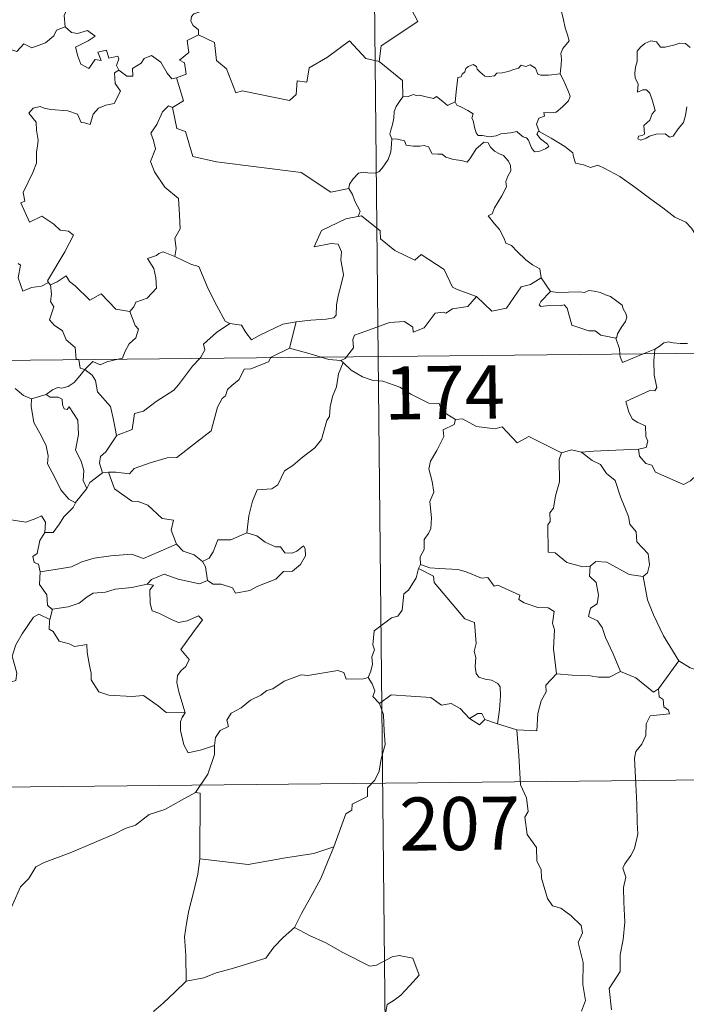
# Model space of a CAD drawing. Units: metres. Extents: x 569426 to 573912, y 4691371 to 4694386.
# Drawn here: x 569914 to 570008, y 4693338 to 4693477 of the extents above; entities that cross this region are included whole.
import ezdxf
from ezdxf.enums import TextEntityAlignment as Align

# ---------------------------------------------------------------- set-up
doc = ezdxf.new("R2010")
doc.units = ezdxf.units.M
doc.header["$MEASUREMENT"] = 0
doc.layers.add('Carátula', color=7, linetype='Continuous', lineweight=0)
doc.styles.add('Style-arial', font='arial.shx', dxfattribs={"bigfont": 'arialbig.shx'})

msp = doc.modelspace()

# ---------------------------------------------------------------- linework, layer by layer
at = {"layer": 'Carátula', "color": 7, "linetype": 'Continuous', "lineweight": 0}
for p, q in [((569961.9, 4693670.18), (569964.38, 4693429.27)), ((569699.55, 4693426.54), (570229.21, 4693431.99)), ((569964.38, 4693429.27), (569967.48, 4693128.11)), ((569700.17, 4693366.3), (570141.55, 4693370.85))]:
    msp.add_line(p, q, dxfattribs=at)
at = {"layer": 'Carátula', "color": 7, "linetype": 'Continuous', "lineweight": 0, "flags": 128}
for points in [[(569970.17, 4693498.02), (569970.39, 4693497.65), (569971.12, 4693496.62), (569971.19, 4693493.49), (569972.12, 4693490.58), (569973.61, 4693490.25), (569973.69, 4693488.34), (569972.68, 4693486.09), (569971.46, 4693484.48), (569970.57, 4693480.66), (569969.38, 4693479.78), (569969.01, 4693478.33), (569969.95, 4693476.54), (569964.78, 4693473.13), (569964.52, 4693470.92)], [(569919.07, 4693485.06), (569919.16, 4693484.15), (569920.15, 4693483), (569921.07, 4693482.47), (569920.66, 4693481.43), (569921.27, 4693480.25), (569920.66, 4693478.78), (569920.05, 4693477.42), (569920.2, 4693475.82)], [(569990.05, 4693469.16), (569990.18, 4693470.46), (569990.25, 4693471.27), (569990.11, 4693472.03), (569990.43, 4693472.73), (569991.32, 4693473.82), (569991.09, 4693474.67), (569990.74, 4693475.68), (569990.52, 4693476.8), (569990.21, 4693477.97), (569989.96, 4693478.76), (569989.59, 4693479.98), (569989.22, 4693480.6), (569989.34, 4693481.37), (569989.51, 4693481.87), (569989.53, 4693481.9)], [(569939.86, 4693478.74), (569939.6, 4693478.05), (569938.35, 4693477.66), (569938.03, 4693477.27), (569937.94, 4693476.61), (569938.25, 4693476), (569939.01, 4693475.4), (569939.02, 4693474.69)], [(569900.95, 4693469.5), (569902.1, 4693469.27), (569902.67, 4693469.55), (569903.46, 4693468.78), (569906.05, 4693469.67), (569906.72, 4693471.99), (569909.01, 4693471.91), (569911.89, 4693472.77), (569913.4, 4693472.34), (569914.36, 4693473.39), (569915.51, 4693472.85), (569917.43, 4693473.55), (569918.59, 4693474.53), (569918.99, 4693475.35), (569920.2, 4693475.82)], [(569920.2, 4693475.82), (569921.1, 4693475.01), (569921.95, 4693474.85), (569923.37, 4693475.28), (569924.44, 4693474.49), (569923.43, 4693473.83), (569921.66, 4693472.92), (569921.99, 4693471.66), (569922.39, 4693470.55), (569923.52, 4693469.9), (569924.41, 4693471.2), (569925.3, 4693471.06), (569924.79, 4693472.21), (569926.05, 4693472.51), (569926.34, 4693471.39), (569927.61, 4693471.67), (569927.77, 4693471.28), (569927.42, 4693470.35), (569927.77, 4693469.7), (569927.77, 4693469.7)], [(569939.02, 4693474.69), (569937.42, 4693473.86), (569937.63, 4693472.16), (569936.35, 4693471.12), (569937.05, 4693470.73), (569937.27, 4693469.13), (569935.92, 4693468.6)], [(569964.52, 4693470.92), (569962.62, 4693471.35), (569960.3, 4693473.81), (569957.2, 4693471.53), (569954.62, 4693470), (569954.28, 4693467.98), (569952.95, 4693468.17), (569952.81, 4693466.25), (569951.83, 4693465.4), (569945.15, 4693466.75), (569944.29, 4693466.5), (569942.94, 4693469.87), (569941.54, 4693471.06), (569941.29, 4693473.57), (569939.02, 4693474.69)], [(570008.38, 4693472.9), (570007.7, 4693473.47), (570006.91, 4693473.52), (570006.2, 4693473.27), (570004.85, 4693472.92), (570004.2, 4693472.95), (570003.61, 4693473.69), (570002.85, 4693473.83), (570001.98, 4693473.44), (570001.4, 4693472.98), (570000.89, 4693472.37), (570000.91, 4693471.5), (570000.9, 4693470.91), (570000.68, 4693470.11), (570000.57, 4693469.28), (570000.62, 4693468.54), (570001.03, 4693467.74), (570000.93, 4693466.6), (570001.69, 4693466.89), (570002.21, 4693466.9), (570002.7, 4693466.42), (570003.06, 4693465.38), (570003.45, 4693464.01), (570003.04, 4693463.54), (570002.68, 4693462.62), (570001.82, 4693461.86), (570001.94, 4693460.66), (570001.59, 4693460.47), (570001.09, 4693460.38), (570001, 4693460), (570001.43, 4693459.82), (570002.17, 4693460.1), (570002.66, 4693460.37), (570003.6, 4693460.63), (570004.83, 4693460.7), (570005.47, 4693460.22), (570005.97, 4693460.39), (570006.7, 4693461.4), (570007.44, 4693462.31), (570007.74, 4693463.28), (570007.92, 4693464.53)], [(569927.77, 4693469.7), (569928.92, 4693468.83), (569929.77, 4693468.86), (569929.72, 4693469.93), (569930.92, 4693470.69), (569931.33, 4693471.35), (569932.38, 4693471.77), (569933.7, 4693470.81), (569934.61, 4693469.27), (569935.27, 4693468.44), (569935.92, 4693468.6)], [(569964.52, 4693470.92), (569967.78, 4693468.22), (569967.83, 4693465.92)], [(569927.77, 4693469.7), (569927.18, 4693469.3), (569927.27, 4693467.81), (569927.99, 4693466.7), (569927.11, 4693464.98), (569925.93, 4693464.75), (569924.88, 4693464.33), (569924.13, 4693463.49), (569923.75, 4693462.03), (569922.95, 4693462.25), (569922.46, 4693462.29), (569921.92, 4693463.49), (569920.58, 4693463.95), (569918.19, 4693464.15), (569917.24, 4693464.32), (569916.67, 4693464.54), (569915.69, 4693464.33), (569915.07, 4693463.61), (569916.13, 4693462.35), (569916.15, 4693461.22), (569916.39, 4693459.8), (569916.31, 4693458.98), (569916.17, 4693458.16), (569916.17, 4693456.54), (569915.62, 4693455.25), (569914.29, 4693452.4), (569914.51, 4693451.22), (569913.96, 4693450.94), (569915.16, 4693448.21), (569916.93, 4693449.06), (569918.59, 4693447.97), (569919.49, 4693447.12), (569920.67, 4693446.97), (569921.37, 4693446.38), (569920.13, 4693444.06), (569917.72, 4693439.96), (569917.86, 4693439.73)], [(569975.22, 4693465.22), (569975.39, 4693467.05), (569975.62, 4693468.63), (569976.07, 4693468.75), (569976.2, 4693469.11), (569976.61, 4693469.43), (569976.72, 4693469.94), (569977.07, 4693470.2), (569977.76, 4693470.47), (569978.23, 4693470.21), (569978.31, 4693469.82), (569978.74, 4693469.42), (569979.43, 4693468.83), (569980.08, 4693468.78), (569980.79, 4693468.87), (569981.11, 4693469.24), (569981.85, 4693469.3), (569982.71, 4693469.49), (569983.5, 4693469.79), (569984.17, 4693469.99), (569984.54, 4693470.4), (569985.21, 4693470.21), (569985.79, 4693470.45), (569986.55, 4693469.98), (569986.89, 4693469.14), (569987.32, 4693468.97), (569988.4, 4693468.96), (569990.05, 4693469.16)], [(569935.92, 4693468.6), (569936.88, 4693465.36), (569935.33, 4693464.42)], [(569990.05, 4693469.16), (569990.47, 4693468.39), (569991.11, 4693466.86), (569991.45, 4693466.04), (569991.21, 4693465.34), (569990.37, 4693464.51), (569989.46, 4693463.75), (569988.62, 4693463.66), (569987.74, 4693463.73), (569987.84, 4693463.2), (569987.03, 4693462.92), (569986.69, 4693462.07), (569987.07, 4693461.04)], [(569967.83, 4693465.92), (569967.46, 4693465.42), (569966.89, 4693464.55), (569966.6, 4693463.87), (569966.55, 4693462.9), (569966.37, 4693462.03), (569966.16, 4693461.24), (569966.03, 4693460.66), (569966.27, 4693460.01)], [(569975.22, 4693465.22), (569974.14, 4693464.68), (569973.48, 4693465.25), (569972.57, 4693465.97), (569972.16, 4693465.67), (569971.15, 4693465.93), (569970.21, 4693466.17), (569969.74, 4693466.1), (569969.35, 4693466.26), (569968.57, 4693465.98), (569967.85, 4693465.94), (569967.83, 4693465.92)], [(569987.07, 4693461.04), (569986.98, 4693461.09), (569986.74, 4693460.66), (569987.28, 4693460), (569988.25, 4693459.26), (569988.46, 4693458.89), (569987.95, 4693458.59), (569987.04, 4693458.2), (569986.4, 4693458.16), (569986.01, 4693458.73), (569985.55, 4693459.8), (569985.28, 4693460.15), (569984.82, 4693460.29), (569984.38, 4693460.62), (569983.94, 4693461.03), (569983.03, 4693460.86), (569981.68, 4693460.69), (569981.02, 4693460.44), (569980.09, 4693460.28), (569979.1, 4693460.46), (569978.48, 4693460.47), (569978.19, 4693460.85), (569977.94, 4693461.65), (569977.76, 4693462.58), (569977.58, 4693462.9), (569977.76, 4693463.52), (569977.03, 4693463.98), (569976.03, 4693464.5), (569975.47, 4693464.75), (569975.22, 4693465.22)], [(569935.33, 4693464.42), (569934.76, 4693464.64), (569933.95, 4693463.79), (569933.15, 4693462.03), (569932.27, 4693460.8), (569932.64, 4693459.75), (569932.93, 4693458.56), (569932.23, 4693456.81), (569932.8, 4693455.32), (569934.28, 4693453.17), (569936.18, 4693451.56), (569936.31, 4693449.28), (569936.43, 4693447.3), (569935.69, 4693445.98), (569935.85, 4693444.51), (569935.66, 4693443.38), (569935.67, 4693443.37)], [(569935.33, 4693464.42), (569935.97, 4693461.47), (569937.17, 4693461.04), (569938.19, 4693457.5), (569941.56, 4693456.75), (569953.49, 4693455.22), (569957.68, 4693452.49), (569960.22, 4693453)], [(570010.33, 4693444.88), (570009.72, 4693445.55), (570008.57, 4693447.39), (570007.76, 4693448.22), (570006.24, 4693448.94), (570004.52, 4693450.25), (570002.83, 4693451.48), (570000.56, 4693453.17), (569998.48, 4693454.7), (569996.33, 4693455.82), (569995.34, 4693456.28), (569994.33, 4693455.95), (569993.34, 4693456.33), (569992.21, 4693456.55), (569991.93, 4693457.44), (569991.83, 4693458.04), (569990.7, 4693458.92), (569988.77, 4693460.08), (569987.07, 4693461.04)], [(569966.27, 4693460.01), (569966.24, 4693459.23), (569966.17, 4693458.17), (569965.78, 4693457.09), (569964.92, 4693455.87), (569964.47, 4693455.35), (569963.94, 4693455.17), (569962.89, 4693455.19), (569962.24, 4693455.29), (569961.57, 4693455.16), (569960.83, 4693454.37), (569960.32, 4693453.58), (569960.22, 4693453)], [(569966.27, 4693460.01), (569967.07, 4693459.95), (569968.08, 4693459.7), (569968.32, 4693459.09), (569969.3, 4693458.97), (569970.22, 4693458.96), (569970.87, 4693459.06), (569971.46, 4693458.87), (569971.99, 4693457.87), (569972.8, 4693457.83), (569973.41, 4693457.81), (569973.89, 4693457.42), (569974.99, 4693457.07), (569976.12, 4693456.94), (569976.9, 4693456.72), (569977.28, 4693457.15), (569977.83, 4693457.99), (569978.17, 4693458.59), (569978.81, 4693459.1), (569979.28, 4693459.52), (569979.86, 4693459.41), (569980.21, 4693458.8), (569980.79, 4693458.24), (569981.48, 4693457.86), (569982.05, 4693457.62), (569982.77, 4693456.85), (569983.01, 4693456.21), (569983.07, 4693455.49), (569982.66, 4693454.72), (569982.36, 4693453.98), (569982.45, 4693453.23), (569981.8, 4693451.95), (569980.76, 4693450.27), (569980.45, 4693449.41), (569979.89, 4693449.11)], [(569960.22, 4693453), (569960.72, 4693452.14), (569961.07, 4693451.19), (569961.81, 4693449.79), (569961.52, 4693449.02)], [(569961.52, 4693449.02), (569961.48, 4693449.01), (569959.8, 4693448.71), (569956.38, 4693447.04), (569955.31, 4693444.73), (569957.72, 4693445.22), (569958.73, 4693445.11), (569959.21, 4693444.06), (569959.1, 4693442.91), (569959.46, 4693440.81), (569959.07, 4693439.23), (569958.73, 4693437.85), (569958.47, 4693436.56), (569958.45, 4693435.09), (569958.1, 4693434.71), (569957.02, 4693434.53), (569954.88, 4693434.39), (569952.79, 4693434.17)], [(569978.22, 4693437.72), (569975.49, 4693438.75), (569974.84, 4693439.05), (569973.68, 4693441.57), (569970.44, 4693443.68), (569969.54, 4693442.88), (569966.72, 4693444.23), (569964.7, 4693445.89), (569964.66, 4693447.02), (569962.02, 4693449.14), (569961.52, 4693449.02)], [(569979.89, 4693449.11), (569980.78, 4693448), (569981.46, 4693447.19), (569982.13, 4693445.91), (569982.35, 4693445.25), (569983.17, 4693444.94), (569983.99, 4693444.08), (569985.18, 4693442.9), (569986.13, 4693442.22), (569987.19, 4693441.64), (569987.34, 4693440.39)], [(569935.67, 4693443.37), (569934.02, 4693444.03), (569933.42, 4693443.82), (569933.09, 4693443.55), (569931.81, 4693443.12), (569932.69, 4693441.69), (569933.01, 4693440.36), (569933.1, 4693438.94), (569931.78, 4693437.52), (569930.15, 4693436.93), (569929.89, 4693436.3), (569929.33, 4693435.62)], [(569935.67, 4693443.37), (569938.03, 4693442.27), (569939.08, 4693441.98), (569940.39, 4693438.81), (569941.61, 4693436.41), (569942.79, 4693434.25), (569943.44, 4693433.93)], [(569917.86, 4693439.73), (569916.84, 4693439.22), (569915.45, 4693439.01), (569914.25, 4693438.48), (569913.59, 4693440.39), (569913.88, 4693442.15), (569913.56, 4693442.38)], [(569918.11, 4693439.41), (569919.06, 4693439.8), (569920.36, 4693440.67), (569920.79, 4693439.88), (569921.62, 4693439.23), (569923.69, 4693437.21), (569925.29, 4693438.14), (569927.34, 4693435.96), (569929.33, 4693435.62)], [(569978.22, 4693437.72), (569980.42, 4693435.69), (569982.47, 4693436.11), (569984.52, 4693439.13), (569985.85, 4693439.44), (569987.34, 4693440.39)], [(569987.34, 4693440.39), (569988.69, 4693438.43)], [(569917.86, 4693439.73), (569918.08, 4693439.39), (569918.11, 4693439.41)], [(569918.11, 4693439.41), (569918.28, 4693438.09), (569918.15, 4693437.03), (569918.58, 4693436.29), (569917.98, 4693434.47), (569918.64, 4693433.71), (569919.81, 4693432.92), (569920.34, 4693431.63), (569921.62, 4693430.55), (569921.75, 4693428.88), (569922.11, 4693428.86), (569922.12, 4693428.83)], [(569959.88, 4693429.22), (569960.88, 4693430.49), (569960.77, 4693431.66), (569961.02, 4693432.28), (569962.64, 4693432.85), (569965.95, 4693434.06), (569968.09, 4693434.23), (569969.27, 4693433.43), (569969.3, 4693432.72), (569970.86, 4693433.3), (569972.42, 4693435.41), (569973.53, 4693435.52), (569973.93, 4693435.39), (569974.86, 4693436), (569977.03, 4693436.33), (569978.22, 4693437.72)], [(569988.69, 4693438.43), (569987.32, 4693437.03), (569987.06, 4693436.57), (569987.32, 4693436.32), (569988.47, 4693436.48), (569990.03, 4693436.41), (569990.6, 4693436.58), (569991.01, 4693436.09), (569991.69, 4693433.71), (569994.1, 4693432.91), (569994.98, 4693432.89), (569995.76, 4693432.28), (569997.91, 4693431.87)], [(569988.69, 4693438.43), (569989.69, 4693438.3), (569991.23, 4693438.36), (569992.77, 4693438.38), (569993.46, 4693438.32), (569994.06, 4693438.58), (569994.82, 4693438.5), (569995.74, 4693438.33), (569996.42, 4693438), (569997.15, 4693437.75), (569998.04, 4693437.08), (569998.78, 4693436.54), (569998.92, 4693436.02), (569999.3, 4693435.32), (569999.46, 4693434.81), (569999.24, 4693434.22), (569998.69, 4693433.43), (569998.11, 4693432.49), (569998.05, 4693431.98), (569997.91, 4693431.87)], [(569929.33, 4693435.62), (569930.07, 4693433.67), (569930.53, 4693433.14), (569930.19, 4693431.89), (569929.25, 4693431.07), (569928.61, 4693429.95), (569928.29, 4693429.02), (569927.66, 4693428.89)], [(569939.19, 4693429.01), (569939.35, 4693429.17), (569939.89, 4693430.23), (569939.71, 4693431.02), (569941.57, 4693432.65), (569943.44, 4693433.93)], [(569943.44, 4693433.93), (569945.08, 4693433.71), (569945.67, 4693432.65), (569946.47, 4693431.64), (569947.56, 4693432.23), (569950.89, 4693433.86), (569952.79, 4693434.17)], [(569952.79, 4693434.17), (569951.83, 4693430.47)], [(569997.91, 4693431.87), (569998.39, 4693430.37), (569998.46, 4693429.62)], [(569951.83, 4693430.47), (569949.28, 4693429.19), (569949.23, 4693429.11)], [(569956.34, 4693429.18), (569954.43, 4693429.75), (569951.83, 4693430.47)], [(570001.75, 4693429.65), (570003.38, 4693430.33)], [(570003.38, 4693430.33), (570003.33, 4693429.67)], [(570003.38, 4693430.33), (570004.02, 4693430.69), (570004.65, 4693431.18), (570005.27, 4693431.36), (570005.96, 4693431.19), (570006.97, 4693431.11), (570008, 4693431.12)], [(569949.23, 4693429.11), (569948.9, 4693428.53), (569946.38, 4693427.52), (569945.44, 4693427.47), (569944.74, 4693426.03), (569943.7, 4693425.18), (569943.11, 4693424.63), (569942.81, 4693423.71), (569942.36, 4693423.36), (569941.69, 4693422.11), (569940.81, 4693418.78), (569938.74, 4693417.18), (569935.95, 4693415), (569934.58, 4693414.99), (569932.17, 4693414.26), (569929.93, 4693413.46), (569929.26, 4693412.73), (569927.35, 4693412.96), (569926.3, 4693412.94)], [(569927.46, 4693418.14), (569929.65, 4693418.95), (569929.83, 4693420.24), (569929.97, 4693421.23), (569931.25, 4693421.54), (569933.04, 4693422.94), (569935.55, 4693424.5), (569936.17, 4693425.29), (569938.17, 4693427.93), (569939.19, 4693429.01)], [(569959.08, 4693428.69), (569957.38, 4693428.86), (569956.34, 4693429.18)], [(569959.08, 4693428.69), (569959.69, 4693428.97), (569959.88, 4693429.22)], [(569998.46, 4693429.62), (569998.49, 4693429.24), (569998.84, 4693428.42), (570001.75, 4693429.65)], [(570003.33, 4693429.67), (570003.26, 4693428.78), (570003.29, 4693426.64), (570003.67, 4693424.9), (570003.41, 4693424.41), (570002.7, 4693424.47), (569999.3, 4693422.91), (569999.72, 4693421.42), (570000.25, 4693420.43), (570000.98, 4693419.96), (570002.09, 4693419.49), (570002.14, 4693418), (570002.41, 4693417.32), (570002.19, 4693416.41), (570001.07, 4693416.19)], [(569922.12, 4693428.83), (569922.33, 4693427.65), (569922.96, 4693427.44)], [(569927.66, 4693428.89), (569926.06, 4693428.54), (569925.12, 4693428.11), (569924.09, 4693428.56), (569922.96, 4693427.44)], [(569959.43, 4693428.45), (569958.76, 4693426.83), (569958.46, 4693424.98), (569957.94, 4693423.62), (569957.57, 4693422.17), (569957.49, 4693420.82), (569957.1, 4693420.25), (569956.35, 4693417.58), (569955.44, 4693416.38), (569953.66, 4693415), (569952.32, 4693413.87), (569951.14, 4693413.14), (569950.19, 4693411.17), (569949.34, 4693410.6), (569947.3, 4693410.47), (569946.62, 4693408.87), (569946.13, 4693406.78), (569945.85, 4693404.38)], [(569959.43, 4693428.45), (569959.08, 4693428.69)], [(569975.29, 4693420.37), (569973.3, 4693421.6), (569972.98, 4693422.65), (569971.53, 4693422.71), (569968.98, 4693423.94), (569967.4, 4693424.95), (569965.04, 4693425.8), (569963.65, 4693425.9), (569962.17, 4693426.42), (569960.56, 4693427.34), (569959.43, 4693428.45)], [(569922.96, 4693427.44), (569922.25, 4693426.56), (569921.48, 4693425.59), (569920.6, 4693425.06), (569919.72, 4693424.8), (569919.17, 4693424.9), (569918.43, 4693424.58), (569917.53, 4693423.91)], [(569927.46, 4693418.14), (569927, 4693420.35), (569926.61, 4693422.23), (569924.75, 4693424.31), (569924.49, 4693425.9), (569924.02, 4693426.63), (569922.96, 4693427.44)], [(569913.14, 4693424.77), (569914.31, 4693423.78), (569915.46, 4693423.29)], [(569915.46, 4693423.29), (569917.53, 4693423.91)], [(569917.53, 4693423.91), (569918.1, 4693423.53), (569919.2, 4693423.55), (569919.76, 4693423.27), (569919.83, 4693422.44), (569920.05, 4693421.88), (569920.47, 4693421.8), (569920.75, 4693422.18), (569921.98, 4693420.3), (569922.06, 4693418.26), (569921.68, 4693416.07), (569922.46, 4693414.48), (569922.84, 4693413.18), (569922.74, 4693411.75), (569923.25, 4693410.66)], [(569915.46, 4693423.29), (569915.41, 4693422.25), (569915.8, 4693419.96), (569916.88, 4693418.03), (569917.51, 4693416.66), (569917.79, 4693415.27), (569917.7, 4693414.11), (569918.71, 4693412.31), (569919.6, 4693410.46), (569920.74, 4693409.14), (569921.64, 4693408.64)], [(569975.29, 4693420.37), (569975.08, 4693419.67), (569973.55, 4693418.92), (569973.61, 4693417.97), (569972.64, 4693416), (569971.73, 4693414.49), (569971.52, 4693413.4), (569972, 4693411.63), (569972.22, 4693410.12), (569971.66, 4693408.82), (569971.88, 4693406.52), (569971.77, 4693405), (569971.48, 4693404.27), (569970.85, 4693403.45), (569970.85, 4693402.03), (569970.28, 4693401), (569970.33, 4693399.93)], [(569990.22, 4693415.69), (569985.63, 4693417.98), (569983.95, 4693417.08), (569981.86, 4693419.35), (569980.88, 4693419.08), (569978.23, 4693419.39), (569976.25, 4693420.5), (569975.29, 4693420.37)], [(569925.47, 4693412.84), (569925.04, 4693414.21), (569925.19, 4693415.17), (569925.93, 4693415.83), (569927.46, 4693418.1), (569927.46, 4693418.14)], [(569990.22, 4693415.69), (569989.92, 4693414.73), (569989.94, 4693411.59), (569989.39, 4693409.6), (569989.11, 4693407.89), (569988.6, 4693407.2), (569988.64, 4693406.01), (569988.29, 4693405.5), (569988.34, 4693401.67), (569989.31, 4693401.58), (569991, 4693400.22), (569993.22, 4693399.61), (569994.29, 4693399.66)], [(569993.07, 4693415.78), (569991.62, 4693416.09), (569990.22, 4693415.69)], [(570001.07, 4693416.19), (569997.88, 4693416.05), (569994.73, 4693415.93), (569993.07, 4693415.78)], [(569993.07, 4693415.78), (569994.54, 4693414.6), (569995.72, 4693414.01), (569996.56, 4693412.78), (569997.8, 4693411.78), (569998.54, 4693409.49), (569999.68, 4693406.69), (569999.85, 4693405.62), (570000.76, 4693404.51), (570000.84, 4693403.11), (570002.46, 4693401.43), (570002.64, 4693399.88), (570002.38, 4693398.76), (570001.73, 4693398.24)], [(570009.33, 4693412.58), (570008.45, 4693411.72), (570007.44, 4693411.23), (570003.48, 4693412.95), (570002.98, 4693413.95), (570002.11, 4693414.17), (570001.24, 4693415.23), (570001.07, 4693416.19)], [(569925.47, 4693412.84), (569923.7, 4693411.48), (569923.25, 4693410.66)], [(569926.3, 4693412.94), (569925.47, 4693412.84)], [(569935.89, 4693402.81), (569935.16, 4693404.78), (569935.47, 4693406.17), (569933.88, 4693406.43), (569931.86, 4693408.28), (569930.52, 4693408.79), (569929.62, 4693408.86), (569927.16, 4693410.6), (569926.3, 4693412.94)], [(569899.02, 4693409.73), (569900.51, 4693409.5), (569901.99, 4693408.82), (569902.63, 4693409.48), (569903.45, 4693409.23), (569905.35, 4693409.77), (569906.58, 4693407.71), (569908.26, 4693407.96), (569908.76, 4693408.41), (569910.33, 4693407.57), (569912.16, 4693407.02), (569912.58, 4693406.22), (569914.64, 4693405.88), (569916.04, 4693406.41), (569916.88, 4693406.79), (569917.41, 4693405.89), (569917.35, 4693404.42)], [(569923.25, 4693410.66), (569921.64, 4693408.66), (569921.64, 4693408.64)], [(569921.64, 4693408.64), (569921.32, 4693407.94), (569920.03, 4693406.64)], [(569920.03, 4693406.64), (569919.38, 4693405.64), (569918.53, 4693404.44), (569917.35, 4693404.42)], [(569917.35, 4693404.42), (569916.63, 4693403.32), (569916.24, 4693401.49), (569915.66, 4693401.04), (569915.81, 4693400.2), (569916.46, 4693399.98), (569916.66, 4693398.86)], [(569945.85, 4693404.38), (569943.57, 4693403.39), (569941.72, 4693403.42), (569941.08, 4693401.69), (569940.5, 4693400.8), (569939.59, 4693400.34)], [(569940.3, 4693397.66), (569941.06, 4693397.12), (569942.22, 4693397.15), (569943.81, 4693396.63), (569944.23, 4693395.88), (569946.25, 4693396.23), (569947.39, 4693396.88), (569949.93, 4693397.85), (569950.99, 4693398.93), (569952.29, 4693398.98), (569953.42, 4693399.92), (569954.1, 4693401.14), (569954.08, 4693402.13), (569953.81, 4693402.53), (569952.9, 4693401.79), (569952.21, 4693401.53), (569951.19, 4693401.57), (569950.56, 4693402.43), (569949.88, 4693402.4), (569948.4, 4693403.07), (569947.24, 4693403.95)], [(569947.24, 4693403.95), (569945.85, 4693404.38)], [(569916.66, 4693398.86), (569919.7, 4693399.37), (569921.1, 4693399.57), (569922.55, 4693400.28), (569924.28, 4693400.79), (569926.63, 4693401.14), (569929.57, 4693401.39), (569931.25, 4693400.78), (569933.41, 4693401.7), (569935.89, 4693402.81)], [(569935.89, 4693402.81), (569936.85, 4693401.82), (569938.38, 4693401.3), (569939.59, 4693400.34)], [(569939.59, 4693400.34), (569940.01, 4693399.57), (569940.3, 4693397.66)], [(569970.33, 4693399.93), (569970.05, 4693399.37)], [(569989.51, 4693384.5), (569989.08, 4693388.01), (569989.23, 4693390.72), (569988.98, 4693391.64), (569989.18, 4693393.29), (569988.36, 4693393.78), (569986.88, 4693393.86), (569984.98, 4693394.49), (569984.19, 4693394.97), (569984.34, 4693395.61), (569981.26, 4693397), (569980.73, 4693396.86), (569979.82, 4693398.06), (569978.93, 4693398), (569976.78, 4693398.87), (569975.62, 4693399.19), (569973.02, 4693399.37), (569971.67, 4693399.43), (569970.33, 4693399.93)], [(569994.29, 4693399.66), (569995.09, 4693400.35), (569996.64, 4693400.25), (569999.79, 4693398.49), (570001.73, 4693398.24)], [(569916.66, 4693398.86), (569916.59, 4693397.11), (569917.63, 4693395.65), (569917.73, 4693394.16), (569918.36, 4693393.59), (569918.4, 4693393.6)], [(569940.3, 4693397.66), (569939.15, 4693397.2), (569936.13, 4693397.86), (569934.18, 4693398.55), (569932.37, 4693397.78), (569931.78, 4693397.12)], [(569970.05, 4693399.37), (569969.7, 4693398.04), (569968.64, 4693396.29), (569968, 4693395.8), (569967.76, 4693393.47), (569967.14, 4693392.63), (569966.22, 4693392.39), (569963.81, 4693390.55), (569963.59, 4693388.56), (569963.82, 4693387.89), (569963.49, 4693386.88), (569963.58, 4693385.85), (569963.33, 4693384.87), (569962.94, 4693383.97)], [(569970.05, 4693399.37), (569972.15, 4693398.26), (569972.24, 4693397.4), (569976.59, 4693392.25), (569977.96, 4693391.73), (569978.2, 4693388.78), (569977.89, 4693387.66), (569978.13, 4693386.78), (569978.06, 4693385.53), (569978.21, 4693384.53), (569978.57, 4693384), (569979.48, 4693383.72), (569980.37, 4693383.59), (569981.23, 4693383.1), (569981.56, 4693382.66), (569981.62, 4693381.4), (569981.5, 4693379.4), (569981.21, 4693377.44)], [(569994.29, 4693399.66), (569994.18, 4693398.26), (569995.14, 4693397.36), (569995.46, 4693395.6), (569995.26, 4693394.35), (569994.3, 4693393.77), (569994.05, 4693392.6), (569995.3, 4693391.97), (569995.97, 4693391.04), (569996.43, 4693389.6), (569997.54, 4693387.32), (569998.56, 4693384.83)], [(569918.4, 4693393.6), (569920.6, 4693393.94), (569922.19, 4693394.48), (569923.29, 4693395.36), (569924.15, 4693395.88), (569925.87, 4693396.01), (569927.24, 4693396.43), (569929.61, 4693396.66), (569931.78, 4693397.12)], [(569931.78, 4693397.12), (569932.66, 4693397), (569932.16, 4693396.34), (569932.21, 4693394.41), (569932.47, 4693393.4), (569933.41, 4693393.05), (569935.2, 4693392.16), (569936.18, 4693391.75), (569937.41, 4693391.97), (569939.01, 4693392.65), (569939.56, 4693392.11), (569938.2, 4693390.29), (569936.53, 4693387.94), (569937.7, 4693386.53), (569937.22, 4693385.5), (569936.58, 4693384.94), (569936.07, 4693384.24), (569935.96, 4693383.27), (569936.25, 4693381.95), (569937.14, 4693378.98), (569936.72, 4693378.37), (569936.71, 4693378.34)], [(570001.73, 4693398.24), (570002.38, 4693394.91), (570003.2, 4693392.81), (570004.61, 4693389.87), (570006.77, 4693386.32)], [(569898.78, 4693379.07), (569898.82, 4693380.08), (569899.38, 4693380.61), (569900.57, 4693380.38), (569901.87, 4693380.35), (569903.47, 4693380.15), (569905.42, 4693379.96), (569906.72, 4693378.95), (569907.95, 4693378.92), (569909.13, 4693379.29), (569909.71, 4693380.18), (569909.94, 4693381.08), (569911.38, 4693382.49), (569912.63, 4693383.35), (569913.22, 4693383.53), (569913.38, 4693384.57), (569912.71, 4693386.98), (569913.24, 4693388.59), (569914.15, 4693390.11), (569915.74, 4693392.48), (569916.48, 4693392.92), (569918.03, 4693392.17)], [(569918.4, 4693393.6), (569918.03, 4693392.17)], [(569918.03, 4693392.17), (569917.97, 4693391.9), (569917.92, 4693390.78), (569918.52, 4693390.46), (569919.37, 4693389.11), (569920.75, 4693388.71), (569921.53, 4693388.36), (569923.26, 4693388.62), (569923.32, 4693387.51), (569923.64, 4693385.68), (569923.87, 4693384.6), (569923.88, 4693383.65), (569924.95, 4693381.97), (569926.36, 4693381.48), (569929.61, 4693381.31), (569931.27, 4693381.42), (569933.34, 4693379.96), (569934.47, 4693379.03), (569937.14, 4693378.98), (569936.71, 4693378.34)], [(570006.77, 4693386.32), (570003.93, 4693382.39)], [(570016.59, 4693378.86), (570016.58, 4693381.41), (570017.37, 4693381.56), (570016.19, 4693382.95), (570014.78, 4693384.01), (570012.98, 4693384.68), (570011.96, 4693385.07), (570009.6, 4693384.92), (570008.37, 4693385.34), (570006.77, 4693386.32)], [(569941.26, 4693374.35), (569941.43, 4693375.48), (569942.07, 4693376.49), (569943.24, 4693377.06), (569942.99, 4693377.94), (569943.63, 4693378.94), (569945.01, 4693379.67), (569946.36, 4693380.78), (569947.82, 4693381.49), (569948.63, 4693382.12), (569949.49, 4693382.37), (569951.1, 4693383.44), (569953.5, 4693384.34), (569954.45, 4693384.24), (569958.69, 4693384.94), (569959.5, 4693384.68), (569959.86, 4693383.72), (569962.31, 4693383.76), (569962.94, 4693383.97)], [(569989.51, 4693384.5), (569988.01, 4693382.91), (569988.06, 4693381.93), (569987.38, 4693380.68), (569986.9, 4693378.88), (569986.77, 4693376.46), (569983.92, 4693376.58)], [(569998.56, 4693384.83), (569997.02, 4693384), (569995.43, 4693384.04), (569994.28, 4693384.19), (569991.73, 4693384.3), (569989.51, 4693384.5)], [(570003.93, 4693382.39), (570003.2, 4693381.92), (570000.71, 4693383.92), (569998.56, 4693384.83)], [(569962.94, 4693383.97), (569963.52, 4693383.06), (569963.88, 4693382.09), (569963.59, 4693381.27), (569964.54, 4693380.29)], [(570003.93, 4693382.39), (570004.03, 4693381.23), (570004.58, 4693380.88), (570004.66, 4693379.81), (570005.34, 4693379.37), (570005.47, 4693378.84), (570002.74, 4693378.56), (570002.19, 4693377.45), (570002.14, 4693375.77), (570001.56, 4693374.54), (570000.73, 4693373.54), (570000.51, 4693372.58), (570000.73, 4693368.91), (570000.85, 4693366.08), (570000.92, 4693363.53), (570001.02, 4693361.84), (570000.51, 4693359.84), (570000.01, 4693358.83), (569999.17, 4693357.68), (569998.89, 4693357.07), (569999.29, 4693355.8), (569998.97, 4693354.33), (569999.04, 4693352.27), (569999.16, 4693349.45), (569998.95, 4693347.01), (569998.5, 4693344.83), (569998.49, 4693342.47), (569996.96, 4693340.06), (569997.26, 4693337.05)], [(569964.54, 4693380.29), (569965.11, 4693378.72), (569965.21, 4693376.39), (569965.36, 4693374.49), (569964.79, 4693372.48), (569964.49, 4693370.74), (569963.88, 4693369.47), (569962.87, 4693368.4), (569962.84, 4693367.16), (569960.68, 4693366.09), (569960.66, 4693365.24), (569959.82, 4693364.71), (569958.11, 4693360.06)], [(569977.27, 4693378.2), (569975.91, 4693379.58), (569974.66, 4693380.3), (569973.31, 4693380.06), (569971.77, 4693381.13), (569968.98, 4693381.34), (569966.2, 4693381.54), (569964.54, 4693380.29)], [(569979.42, 4693378.03), (569978.99, 4693378.9), (569978.44, 4693378.89), (569977.27, 4693378.2)], [(569936.71, 4693378.34), (569936.48, 4693377.76), (569936.49, 4693376.47), (569936.95, 4693374.47), (569937.57, 4693373.32), (569939.43, 4693373.76), (569941.26, 4693374.35)], [(569979.42, 4693378.03), (569978.65, 4693377.29), (569977.27, 4693378.2)], [(569981.21, 4693377.44), (569979.42, 4693378.03)], [(569983.92, 4693376.58), (569981.21, 4693377.44)], [(569993.03, 4693336.89), (569993.63, 4693338.36), (569993.26, 4693340.62), (569993.3, 4693343.74), (569992.59, 4693346.55), (569993.19, 4693347.92), (569993, 4693348.96), (569991.55, 4693350.37), (569990.15, 4693351.43), (569988.97, 4693351.75), (569988.24, 4693352.76), (569987.41, 4693355.66), (569987.34, 4693356.88), (569986.75, 4693358.03), (569986.71, 4693359.99), (569985.39, 4693361.8), (569985.07, 4693364.26), (569985.54, 4693365.07), (569985.31, 4693366.99), (569984.44, 4693368.8), (569984.23, 4693372.95), (569983.92, 4693376.58)], [(569938.59, 4693367.74), (569940.34, 4693370.31), (569941.26, 4693373.09), (569941.26, 4693374.35)], [(569938.59, 4693367.74), (569936.62, 4693366.65), (569934.28, 4693365.33), (569932.07, 4693364.62), (569930.13, 4693363.15), (569928.66, 4693362.65), (569927.23, 4693361.92), (569924.01, 4693360.54), (569921.13, 4693359.34), (569917.25, 4693357.85), (569916.05, 4693357.24), (569915.09, 4693355.62), (569913.92, 4693354.43), (569912.83, 4693351.97), (569911.96, 4693350.08), (569910.43, 4693347.56), (569910.45, 4693346.41), (569908.69, 4693344.85)], [(569939.21, 4693358.4), (569939.27, 4693367.64), (569938.59, 4693367.74)], [(569958.11, 4693360.06), (569955.28, 4693359.14), (569951.31, 4693358.54), (569946.02, 4693357.57), (569939.21, 4693358.4)], [(569958.11, 4693360.06), (569957.2, 4693357.89), (569956.25, 4693355.6), (569954.84, 4693353.01), (569953.54, 4693350.65), (569952.55, 4693348.69)], [(569939.21, 4693358.4), (569938.92, 4693356.22), (569938.29, 4693353.64), (569937.64, 4693351.08), (569937.34, 4693349.27), (569937.06, 4693347.37), (569937.21, 4693344.72), (569937.26, 4693341.1)], [(569952.55, 4693348.69), (569950.97, 4693347.26), (569949.64, 4693345.9), (569948.51, 4693344.37), (569946.39, 4693343.68), (569943.79, 4693342.89), (569941.49, 4693342.3), (569939.76, 4693341.59), (569937.26, 4693341.1)], [(569952.55, 4693348.69), (569954.66, 4693347.54), (569957, 4693346.5), (569959.37, 4693345.18), (569963.18, 4693343.24), (569964.14, 4693343.37), (569966.33, 4693344.54), (569967.32, 4693344.74), (569969.23, 4693344.36), (569970.15, 4693341.94), (569968.76, 4693340.45), (569967.57, 4693339.15), (569966.6, 4693338.43), (569965.65, 4693337.8), (569965.46, 4693336.77), (569965.38, 4693335.71), (569964.92, 4693334.13)], [(569937.26, 4693341.1), (569935.68, 4693339.56), (569934.03, 4693337.99), (569932.71, 4693336.89), (569932.58, 4693335.28), (569933.47, 4693333.37), (569933.76, 4693332.14)]]:
    msp.add_lwpolyline(points, dxfattribs=at)
at = {"layer": 'Carátula', "color": 7, "linetype": 'Continuous', "lineweight": 0}
msp.add_3dface([(569456.74, 4691370.63), (573911.5, 4691416.54), (573880.9, 4694386.39), (569426.13, 4694340.49)], dxfattribs=at)

# ---------------------------------------------------------------- texts
at = {"layer": 'Carátula', "color": 7, "linetype": 'Continuous', "lineweight": 13, "style": 'Style-arial'}
for s, p in [('174', (569973.73, 4693424.2)), ('207', (569975.86, 4693363.35))]:
    msp.add_text(s, height=7.5, rotation=0.5904, dxfattribs=at).set_placement(p, align=Align.MIDDLE_CENTER)

doc.saveas('drawing.dxf')
